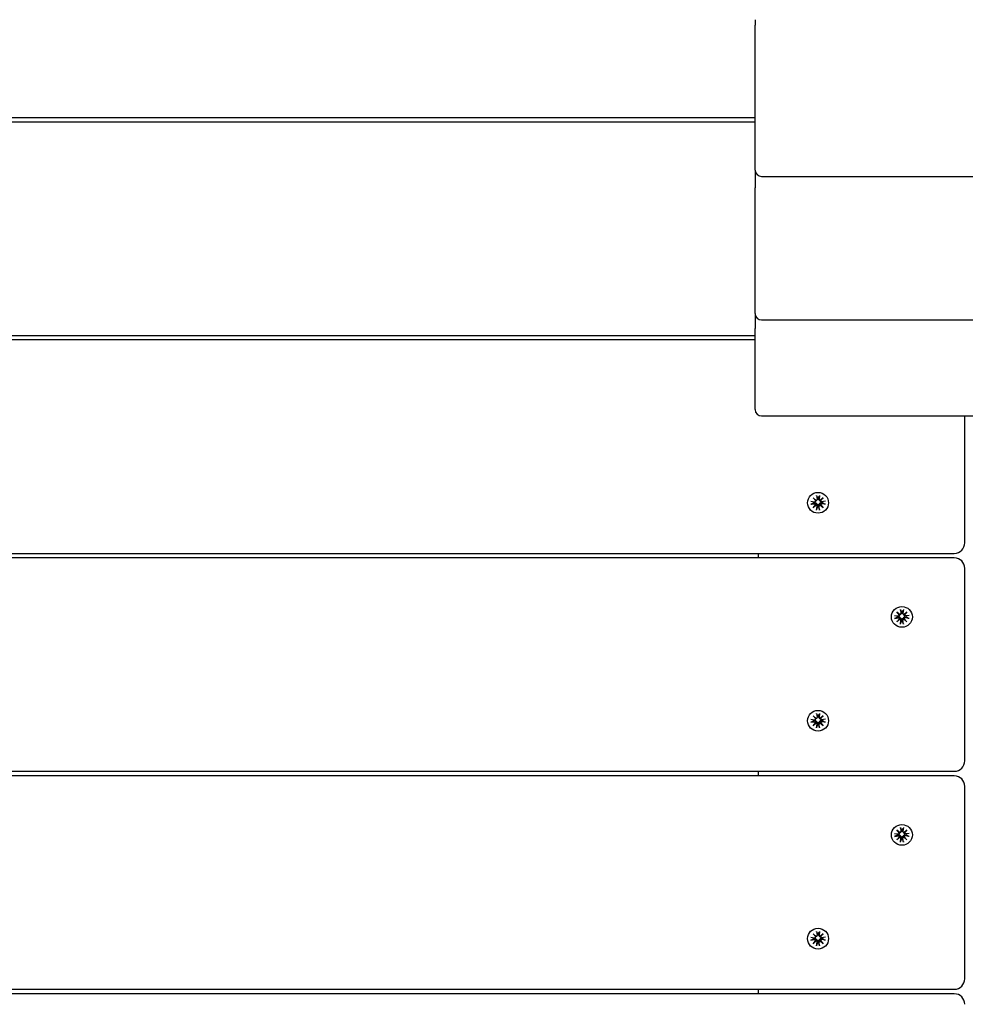
# Model space of a CAD drawing. Units: millimetres. Extents: x -4610 to 4174, y -3694 to 4301.
# Drawn here: x -8 to 443, y -963 to -493 of the extents above; entities that cross this region are included whole.
import ezdxf

# ---------------------------------------------------------------- set-up
doc = ezdxf.new("R2010")
doc.units = ezdxf.units.MM
doc.header["$LTSCALE"] = 50
doc.layers.add('SW_Toestellen', color=2, linetype='Continuous')

msp = doc.modelspace()

# ---------------------------------------------------------------- linework, layer by layer
at = {"layer": 'SW_Toestellen'}
for p, q in [((342.4, -493.06), (342.4, -495.7)), ((342.4, -564.87), (342.4, -495.7)), ((-352.6, -539.73), (342.4, -539.73)), ((342.4, -541.92), (-352.6, -541.92)), ((342.4, -564.87), (342.4, -570.68)), ((345.4, -567.87), (1539.4, -567.87)), ((342.4, -570.68), (342.4, -573.27)), ((342.4, -633.37), (342.4, -573.27)), ((342.4, -633.37), (342.4, -637.96)), ((342.4, -637.96), (342.4, -640.45)), ((345.4, -636.37), (1539.4, -636.37)), ((-352.6, -643.79), (342.4, -643.79)), ((342.4, -678.92), (342.4, -640.45)), ((342.4, -645.97), (-352.6, -645.97)), ((342.4, -679.2), (342.4, -678.92)), ((345.4, -682.2), (1539.4, -682.2)), ((442.4, -742.84), (442.4, -682.2)), ((368.9, -722.96), (370.76, -723.23)), ((370, -721.31), (371.51, -722.59)), ((370, -721.31), (371.26, -722.52)), ((371.29, -722.81), (370, -721.31)), ((371.18, -723.07), (371.37, -722.85)), ((371.66, -720.22), (371.93, -722.07)), ((371.83, -722.43), (372.02, -722.21)), ((372.97, -722.43), (372.78, -722.21)), ((373.13, -720.22), (372.87, -722.07)), ((373.29, -722.59), (374.8, -721.31)), ((373.62, -723.07), (373.43, -722.85)), ((374.8, -721.31), (373.51, -722.81)), ((374.8, -721.31), (373.54, -722.52)), ((375.9, -722.96), (374.03, -723.23)), ((368.9, -724.42), (370.76, -724.15)), ((370, -726.07), (371.29, -724.57)), ((370, -726.07), (371.26, -724.79)), ((371.51, -724.79), (370, -726.07)), ((371.66, -727.16), (371.93, -725.31)), ((373.13, -727.16), (372.87, -725.31)), ((374.8, -726.07), (373.29, -724.79)), ((373.51, -724.57), (374.8, -726.07)), ((374.8, -726.07), (373.54, -724.79)), ((375.9, -724.42), (374.03, -724.15)), ((-352.6, -747.84), (437.4, -747.84)), ((437.4, -750.02), (-352.6, -750.02)), ((343.9, -747.84), (343.9, -750.02)), ((442.4, -757.7), (442.4, -755.02)), ((442.4, -846.89), (442.4, -757.7)), ((411.66, -774.72), (411.93, -776.57)), ((413.13, -774.72), (412.87, -776.57)), ((408.9, -777.46), (410.76, -777.73)), ((408.9, -778.92), (410.76, -778.65)), ((410, -775.81), (411.51, -777.09)), ((410, -775.81), (411.26, -777.03)), ((411.29, -777.31), (410, -775.81)), ((410, -780.58), (411.29, -779.07)), ((410, -780.58), (411.26, -779.29)), ((411.51, -779.29), (410, -780.58)), ((411.18, -777.58), (411.37, -777.35)), ((411.66, -781.66), (411.93, -779.81)), ((411.83, -776.93), (412.02, -776.71)), ((412.97, -776.93), (412.78, -776.71)), ((413.13, -781.66), (412.87, -779.81)), ((413.29, -777.09), (414.8, -775.81)), ((414.8, -780.58), (413.29, -779.29)), ((413.62, -777.58), (413.43, -777.35)), ((414.8, -775.81), (413.51, -777.31)), ((413.51, -779.07), (414.8, -780.58)), ((414.8, -775.81), (413.54, -777.03)), ((414.8, -780.58), (413.54, -779.29)), ((415.9, -777.46), (414.03, -777.73)), ((415.9, -778.92), (414.03, -778.65)), ((368.9, -827.01), (370.76, -827.28)), ((370, -825.36), (371.51, -826.64)), ((370, -825.36), (371.26, -826.57)), ((371.29, -826.86), (370, -825.36)), ((371.18, -827.12), (371.37, -826.9)), ((371.66, -824.27), (371.93, -826.12)), ((371.83, -826.48), (372.02, -826.26)), ((372.97, -826.48), (372.78, -826.26)), ((373.13, -824.27), (372.87, -826.12)), ((373.29, -826.64), (374.8, -825.36)), ((373.62, -827.12), (373.43, -826.9)), ((374.8, -825.36), (373.51, -826.86)), ((374.8, -825.36), (373.54, -826.57)), ((375.9, -827.01), (374.03, -827.28)), ((368.9, -828.47), (370.76, -828.2)), ((370, -830.12), (371.29, -828.62)), ((370, -830.12), (371.26, -828.84)), ((371.51, -828.84), (370, -830.12)), ((371.66, -831.21), (371.93, -829.36)), ((373.13, -831.21), (372.87, -829.36)), ((374.8, -830.12), (373.29, -828.84)), ((373.51, -828.62), (374.8, -830.12)), ((374.8, -830.12), (373.54, -828.84)), ((375.9, -828.47), (374.03, -828.2)), ((-352.6, -851.89), (437.4, -851.89)), ((437.4, -854.08), (-352.6, -854.08)), ((343.9, -851.89), (343.9, -854.08)), ((442.4, -861.76), (442.4, -859.08)), ((442.4, -950.94), (442.4, -861.76)), ((411.66, -878.78), (411.93, -880.63)), ((413.13, -878.78), (412.87, -880.63)), ((408.9, -881.52), (410.76, -881.78)), ((408.9, -882.97), (410.76, -882.71)), ((410, -879.86), (411.51, -881.14)), ((410, -879.86), (411.26, -881.08)), ((411.29, -881.37), (410, -879.86)), ((410, -884.63), (411.29, -883.12)), ((410, -884.63), (411.26, -883.35)), ((411.51, -883.35), (410, -884.63)), ((411.18, -881.63), (411.37, -881.41)), ((411.83, -880.98), (412.02, -880.76)), ((412.97, -880.98), (412.78, -880.76)), ((413.29, -881.14), (414.8, -879.86)), ((414.8, -884.63), (413.29, -883.35)), ((413.62, -881.63), (413.43, -881.41)), ((414.8, -879.86), (413.51, -881.37)), ((413.51, -883.12), (414.8, -884.63)), ((414.8, -879.86), (413.54, -881.08)), ((414.8, -884.63), (413.54, -883.35)), ((415.9, -881.52), (414.03, -881.78)), ((415.9, -882.97), (414.03, -882.71)), ((411.66, -885.71), (411.93, -883.87)), ((413.13, -885.71), (412.87, -883.87)), ((370, -929.41), (371.51, -930.69)), ((370, -929.41), (371.26, -930.63)), ((371.29, -930.92), (370, -929.41)), ((371.66, -928.33), (371.93, -930.17)), ((371.83, -930.53), (372.02, -930.31)), ((372.97, -930.53), (372.78, -930.31)), ((373.13, -928.33), (372.87, -930.17)), ((373.29, -930.69), (374.8, -929.41)), ((374.8, -929.41), (373.51, -930.92)), ((374.8, -929.41), (373.54, -930.63)), ((368.9, -931.07), (370.76, -931.33)), ((368.9, -932.52), (370.76, -932.26)), ((370, -934.18), (371.29, -932.67)), ((370, -934.18), (371.26, -932.9)), ((371.51, -932.9), (370, -934.18)), ((371.18, -931.18), (371.37, -930.95)), ((371.66, -935.26), (371.93, -933.41)), ((373.13, -935.26), (372.87, -933.41)), ((374.8, -934.18), (373.29, -932.9)), ((373.62, -931.18), (373.43, -930.95)), ((373.51, -932.67), (374.8, -934.18)), ((374.8, -934.18), (373.54, -932.9)), ((375.9, -931.07), (374.03, -931.33)), ((375.9, -932.52), (374.03, -932.26)), ((-352.6, -955.94), (437.4, -955.94)), ((437.4, -958.13), (-352.6, -958.13)), ((343.9, -955.94), (343.9, -958.13))]:
    msp.add_line(p, q, dxfattribs=at)
for centre, radius, start, end in [((345.4, -564.87), 3, 180, 270), ((345.4, -633.37), 3, 180, 270), ((345.4, -679.2), 3, 180, 270), ((437.4, -742.84), 5, 270, 0), ((437.4, -755.02), 5, 0, 90), ((437.4, -846.89), 5, 270, 0), ((437.4, -859.08), 5, 0, 90), ((437.4, -950.94), 5, 270, 0), ((437.4, -963.13), 5, 0, 90)]:
    msp.add_arc(centre, radius, start, end, dxfattribs=at)
for centre, major_axis in [((372.4, -723.69), (5, 0)), ((372.4, -723.69), (-5, 0)), ((412.4, -778.19), (5, 0)), ((412.4, -778.19), (-5, 0)), ((372.4, -827.74), (5, 0)), ((372.4, -827.74), (-5, 0)), ((412.4, -882.25), (5, 0)), ((412.4, -882.25), (-5, 0)), ((372.4, -931.79), (5, 0)), ((372.4, -931.79), (-5, 0))]:
    msp.add_ellipse(centre, major_axis=major_axis, ratio=0.990979, dxfattribs=at)
for centre, major_axis, ratio, start_param, end_param in [((372.4, -723.39), (-2.29, 0), 0.990979, 6.171179, 6.44051), ((370.83, -722.78), (0.459, 0), 0.990979, 4.568805, 6.212026), ((371.44, -722.24), (0.399, -0.153), 0.773908, 4.545374, 5.178881), ((370.88, -722.8), (0.205, 0.453), 0.802436, 5.035441, 5.668948), ((371.48, -722.13), (0.459, 0), 0.990979, 4.783549, 6.42677), ((372.4, -723.39), (2.29, 0), 0.990979, 1.413471, 1.728121), ((373.32, -722.13), (-0.459, 0), 0.990979, 6.139601, 7.782822), ((373.36, -722.24), (-0.399, -0.153), 0.773908, 1.104305, 1.737811), ((373.92, -722.8), (0.205, -0.453), 0.802436, 3.75583, 4.389337), ((373.97, -722.78), (-0.459, 0), 0.990979, 0.07116, 1.714381), ((372.4, -723.39), (2.29, 0), 0.990979, 6.12586, 6.395192), ((370.83, -724.6), (0.459, 0), 0.990979, 0.07116, 1.714381), ((370.88, -724.7), (0.391, 0.187), 0.776639, 5.483148, 6.116654), ((371.44, -725.26), (-0.17, 0.472), 0.804308, 5.683036, 6.316542), ((371.48, -725.24), (0.459, 0), 0.990979, 6.139601, 7.782822), ((372.4, -723.39), (-2.29, 0), 0.990979, 1.413471, 1.728121), ((373.32, -725.24), (-0.459, 0), 0.990979, 4.783549, 6.42677), ((373.36, -725.26), (-0.17, -0.472), 0.804308, 3.108236, 3.741742), ((373.92, -724.7), (-0.391, 0.187), 0.776639, 0.166531, 0.800037), ((373.97, -724.6), (-0.459, 0), 0.990979, 4.568805, 6.212026), ((412.4, -777.89), (-2.29, 0), 0.990979, 6.171179, 6.44051), ((410.83, -777.28), (0.459, 0), 0.990979, 4.568805, 6.212026), ((410.83, -779.1), (0.459, 0), 0.990979, 0.07116, 1.714381), ((411.44, -776.75), (0.399, -0.153), 0.773908, 4.545374, 5.178881), ((410.88, -777.3), (0.205, 0.453), 0.802436, 5.035441, 5.668948), ((410.88, -779.21), (0.391, 0.187), 0.776639, 5.483148, 6.116654), ((411.44, -779.76), (-0.17, 0.472), 0.804308, 5.683036, 6.316542), ((411.48, -776.64), (0.459, 0), 0.990979, 4.783549, 6.42677), ((411.48, -779.75), (0.459, 0), 0.990979, 6.139601, 7.782822), ((412.4, -777.89), (2.29, 0), 0.990979, 1.413471, 1.728121), ((412.4, -777.89), (-2.29, 0), 0.990979, 1.413471, 1.728121), ((413.32, -776.64), (-0.459, 0), 0.990979, 6.139601, 7.782822), ((413.32, -779.75), (-0.459, 0), 0.990979, 4.783549, 6.42677), ((413.36, -776.75), (-0.399, -0.153), 0.773908, 1.104305, 1.737811), ((413.36, -779.76), (-0.17, -0.472), 0.804308, 3.108236, 3.741742), ((413.92, -777.3), (0.205, -0.453), 0.802436, 3.75583, 4.389337), ((413.92, -779.21), (-0.391, 0.187), 0.776639, 0.166531, 0.800037), ((413.97, -777.28), (-0.459, 0), 0.990979, 0.07116, 1.714381), ((413.97, -779.1), (-0.459, 0), 0.990979, 4.568805, 6.212026), ((412.4, -777.89), (2.29, 0), 0.990979, 6.12586, 6.395192), ((372.4, -827.44), (-2.29, 0), 0.990979, 6.171179, 6.44051), ((370.83, -826.83), (0.459, 0), 0.990979, 4.568805, 6.212026), ((371.44, -826.3), (0.399, -0.153), 0.773908, 4.545374, 5.178881), ((370.88, -826.85), (0.205, 0.453), 0.802436, 5.035441, 5.668948), ((371.48, -826.19), (0.459, 0), 0.990979, 4.783549, 6.42677), ((372.4, -827.44), (2.29, 0), 0.990979, 1.413471, 1.728121), ((373.32, -826.19), (-0.459, 0), 0.990979, 6.139601, 7.782822), ((373.36, -826.3), (-0.399, -0.153), 0.773908, 1.104305, 1.737811), ((373.92, -826.85), (0.205, -0.453), 0.802436, 3.75583, 4.389337), ((373.97, -826.83), (-0.459, 0), 0.990979, 0.07116, 1.714381), ((372.4, -827.44), (2.29, 0), 0.990979, 6.12586, 6.395192), ((370.83, -828.65), (0.459, 0), 0.990979, 0.07116, 1.714381), ((370.88, -828.76), (0.391, 0.187), 0.776639, 5.483148, 6.116654), ((371.44, -829.31), (-0.17, 0.472), 0.804308, 5.683036, 6.316542), ((371.48, -829.3), (0.459, 0), 0.990979, 6.139601, 7.782822), ((372.4, -827.44), (-2.29, 0), 0.990979, 1.413471, 1.728121), ((373.32, -829.3), (-0.459, 0), 0.990979, 4.783549, 6.42677), ((373.36, -829.31), (-0.17, -0.472), 0.804308, 3.108236, 3.741742), ((373.92, -828.76), (-0.391, 0.187), 0.776639, 0.166531, 0.800037), ((373.97, -828.65), (-0.459, 0), 0.990979, 4.568805, 6.212026), ((412.4, -881.95), (-2.29, 0), 0.990979, 6.171179, 6.44051), ((410.83, -881.33), (0.459, 0), 0.990979, 4.568805, 6.212026), ((410.83, -883.16), (0.459, 0), 0.990979, 0.07116, 1.714381), ((411.44, -880.8), (0.399, -0.153), 0.773908, 4.545374, 5.178881), ((410.88, -881.35), (0.205, 0.453), 0.802436, 5.035441, 5.668948), ((410.88, -883.26), (0.391, 0.187), 0.776639, 5.483148, 6.116654), ((411.44, -883.81), (-0.17, 0.472), 0.804308, 5.683036, 6.316542), ((411.48, -880.69), (0.459, 0), 0.990979, 4.783549, 6.42677), ((411.48, -883.8), (0.459, 0), 0.990979, 6.139601, 7.782822), ((412.4, -881.95), (2.29, 0), 0.990979, 1.413471, 1.728121), ((413.32, -880.69), (-0.459, 0), 0.990979, 6.139601, 7.782822), ((413.32, -883.8), (-0.459, 0), 0.990979, 4.783549, 6.42677), ((413.36, -880.8), (-0.399, -0.153), 0.773908, 1.104305, 1.737811), ((413.36, -883.81), (-0.17, -0.472), 0.804308, 3.108236, 3.741742), ((413.92, -881.35), (0.205, -0.453), 0.802436, 3.75583, 4.389337), ((413.92, -883.26), (-0.391, 0.187), 0.776639, 0.166531, 0.800037), ((413.97, -881.33), (-0.459, 0), 0.990979, 0.07116, 1.714381), ((413.97, -883.16), (-0.459, 0), 0.990979, 4.568805, 6.212026), ((412.4, -881.95), (2.29, 0), 0.990979, 6.12586, 6.395192), ((412.4, -881.95), (-2.29, 0), 0.990979, 1.413471, 1.728121), ((371.44, -930.35), (0.399, -0.153), 0.773908, 4.545374, 5.178881), ((370.88, -930.9), (0.205, 0.453), 0.802436, 5.035441, 5.668948), ((371.48, -930.24), (0.459, 0), 0.990979, 4.783549, 6.42677), ((372.4, -931.5), (2.29, 0), 0.990979, 1.413471, 1.728121), ((373.32, -930.24), (-0.459, 0), 0.990979, 6.139601, 7.782822), ((373.36, -930.35), (-0.399, -0.153), 0.773908, 1.104305, 1.737811), ((373.92, -930.9), (0.205, -0.453), 0.802436, 3.75583, 4.389337), ((372.4, -931.5), (-2.29, 0), 0.990979, 6.171179, 6.44051), ((370.83, -930.88), (0.459, 0), 0.990979, 4.568805, 6.212026), ((370.83, -932.71), (0.459, 0), 0.990979, 0.07116, 1.714381), ((370.88, -932.81), (0.391, 0.187), 0.776639, 5.483148, 6.116654), ((371.44, -933.36), (-0.17, 0.472), 0.804308, 5.683036, 6.316542), ((371.48, -933.35), (0.459, 0), 0.990979, 6.139601, 7.782822), ((372.4, -931.5), (-2.29, 0), 0.990979, 1.413471, 1.728121), ((373.32, -933.35), (-0.459, 0), 0.990979, 4.783549, 6.42677), ((373.36, -933.36), (-0.17, -0.472), 0.804308, 3.108236, 3.741742), ((373.92, -932.81), (-0.391, 0.187), 0.776639, 0.166531, 0.800037), ((373.97, -930.88), (-0.459, 0), 0.990979, 0.07116, 1.714381), ((373.97, -932.71), (-0.459, 0), 0.990979, 4.568805, 6.212026), ((372.4, -931.5), (2.29, 0), 0.990979, 6.12586, 6.395192)]:
    msp.add_ellipse(centre, major_axis=major_axis, ratio=ratio, start_param=start_param, end_param=end_param, dxfattribs=at)
for points, weights in [([(369.15, -724.35), (369.74, -723.99), (370.14, -723.74)], [1.00211553907, 1.01807255506, 1]), ([(370.14, -723.74), (370.48, -723.65), (370.73, -723.59)], [1, 1.17143407058, 1.34087485915]), ([(371.71, -720.45), (371.91, -720.86), (372.04, -721.15)], [1.00211553907, 1.01807255507, 1]), ([(372.04, -721.15), (372.11, -721.46), (372.16, -721.69)], [1, 1.17143407058, 1.34087485915]), ([(372.64, -721.69), (372.69, -721.46), (372.76, -721.15)], [1.34087485915, 1.17143407058, 1]), ([(372.76, -721.15), (372.89, -720.86), (373.08, -720.45)], [1, 1.01807255506, 1.00211553907]), ([(374.07, -723.59), (374.32, -723.65), (374.66, -723.74)], [1.34087485915, 1.17143407058, 1]), ([(374.66, -723.74), (375.06, -723.99), (375.65, -724.35)], [1, 1.01807255507, 1.00211553907]), ([(372.04, -725.63), (371.91, -726.14), (371.71, -726.89)], [1, 1.01807255506, 1.00211553907]), ([(372.16, -725), (372.11, -725.27), (372.04, -725.63)], [1.34087485915, 1.17143407058, 1]), ([(372.76, -725.63), (372.69, -725.27), (372.64, -725)], [1, 1.17143407058, 1.34087485915]), ([(373.08, -726.89), (372.89, -726.14), (372.76, -725.63)], [1.00211553907, 1.01807255506, 1]), ([(411.71, -774.95), (411.91, -775.37), (412.04, -775.66)], [1.00211553907, 1.01807255507, 1]), ([(412.76, -775.66), (412.89, -775.37), (413.08, -774.95)], [1, 1.01807255506, 1.00211553907]), ([(409.15, -778.85), (409.74, -778.49), (410.14, -778.25)], [1.00211553907, 1.01807255506, 1]), ([(410.14, -778.25), (410.48, -778.16), (410.73, -778.09)], [1, 1.17143407058, 1.34087485915]), ([(412.04, -780.13), (411.91, -780.65), (411.71, -781.39)], [1, 1.01807255506, 1.00211553907]), ([(412.04, -775.66), (412.11, -775.97), (412.16, -776.2)], [1, 1.17143407058, 1.34087485915]), ([(412.16, -779.5), (412.11, -779.77), (412.04, -780.13)], [1.34087485915, 1.17143407058, 1]), ([(412.64, -776.2), (412.69, -775.97), (412.76, -775.66)], [1.34087485915, 1.17143407058, 1]), ([(412.76, -780.13), (412.69, -779.77), (412.64, -779.5)], [1, 1.17143407058, 1.34087485915]), ([(413.08, -781.39), (412.89, -780.65), (412.76, -780.13)], [1.00211553907, 1.01807255506, 1]), ([(414.07, -778.09), (414.32, -778.16), (414.66, -778.25)], [1.34087485915, 1.17143407058, 1]), ([(414.66, -778.25), (415.06, -778.49), (415.65, -778.85)], [1, 1.01807255507, 1.00211553907]), ([(371.71, -824.5), (371.91, -824.92), (372.04, -825.2)], [1.00211553907, 1.01807255507, 1]), ([(372.04, -825.2), (372.11, -825.52), (372.16, -825.75)], [1, 1.17143407058, 1.34087485915]), ([(372.64, -825.75), (372.69, -825.52), (372.76, -825.2)], [1.34087485915, 1.17143407058, 1]), ([(372.76, -825.2), (372.89, -824.92), (373.08, -824.5)], [1, 1.01807255506, 1.00211553907]), ([(369.15, -828.4), (369.74, -828.04), (370.14, -827.8)], [1.00211553907, 1.01807255506, 1]), ([(370.14, -827.8), (370.48, -827.71), (370.73, -827.64)], [1, 1.17143407058, 1.34087485915]), ([(372.04, -829.68), (371.91, -830.2), (371.71, -830.94)], [1, 1.01807255506, 1.00211553907]), ([(372.16, -829.05), (372.11, -829.32), (372.04, -829.68)], [1.34087485915, 1.17143407058, 1]), ([(372.76, -829.68), (372.69, -829.32), (372.64, -829.05)], [1, 1.17143407058, 1.34087485915]), ([(373.08, -830.94), (372.89, -830.2), (372.76, -829.68)], [1.00211553907, 1.01807255506, 1]), ([(374.07, -827.64), (374.32, -827.71), (374.66, -827.8)], [1.34087485915, 1.17143407058, 1]), ([(374.66, -827.8), (375.06, -828.04), (375.65, -828.4)], [1, 1.01807255507, 1.00211553907]), ([(411.71, -879), (411.91, -879.42), (412.04, -879.71)], [1.00211553907, 1.01807255507, 1]), ([(412.76, -879.71), (412.89, -879.42), (413.08, -879)], [1, 1.01807255506, 1.00211553907]), ([(409.15, -882.9), (409.74, -882.55), (410.14, -882.3)], [1.00211553907, 1.01807255506, 1]), ([(410.14, -882.3), (410.48, -882.21), (410.73, -882.15)], [1, 1.17143407058, 1.34087485915]), ([(412.04, -879.71), (412.11, -880.02), (412.16, -880.25)], [1, 1.17143407058, 1.34087485915]), ([(412.16, -883.56), (412.11, -883.82), (412.04, -884.18)], [1.34087485915, 1.17143407058, 1]), ([(412.64, -880.25), (412.69, -880.02), (412.76, -879.71)], [1.34087485915, 1.17143407058, 1]), ([(412.76, -884.18), (412.69, -883.82), (412.64, -883.56)], [1, 1.17143407058, 1.34087485915]), ([(414.07, -882.15), (414.32, -882.21), (414.66, -882.3)], [1.34087485915, 1.17143407058, 1]), ([(414.66, -882.3), (415.06, -882.55), (415.65, -882.9)], [1, 1.01807255507, 1.00211553907]), ([(412.04, -884.18), (411.91, -884.7), (411.71, -885.45)], [1, 1.01807255506, 1.00211553907]), ([(413.08, -885.45), (412.89, -884.7), (412.76, -884.18)], [1.00211553907, 1.01807255506, 1]), ([(371.71, -928.55), (371.91, -928.97), (372.04, -929.26)], [1.00211553907, 1.01807255507, 1]), ([(372.04, -929.26), (372.11, -929.57), (372.16, -929.8)], [1, 1.17143407058, 1.34087485915]), ([(372.64, -929.8), (372.69, -929.57), (372.76, -929.26)], [1.34087485915, 1.17143407058, 1]), ([(372.76, -929.26), (372.89, -928.97), (373.08, -928.55)], [1, 1.01807255506, 1.00211553907]), ([(369.15, -932.45), (369.74, -932.1), (370.14, -931.85)], [1.00211553907, 1.01807255506, 1]), ([(370.14, -931.85), (370.48, -931.76), (370.73, -931.69)], [1, 1.17143407058, 1.34087485915]), ([(372.04, -933.73), (371.91, -934.25), (371.71, -934.99)], [1, 1.01807255506, 1.00211553907]), ([(372.16, -933.1), (372.11, -933.37), (372.04, -933.73)], [1.34087485915, 1.17143407058, 1]), ([(372.76, -933.73), (372.69, -933.37), (372.64, -933.1)], [1, 1.17143407058, 1.34087485915]), ([(373.08, -934.99), (372.89, -934.25), (372.76, -933.73)], [1.00211553907, 1.01807255506, 1]), ([(374.07, -931.69), (374.32, -931.76), (374.66, -931.85)], [1.34087485915, 1.17143407058, 1]), ([(374.66, -931.85), (375.06, -932.1), (375.65, -932.45)], [1, 1.01807255507, 1.00211553907])]:
    msp.add_rational_spline(points, weights, degree=2, dxfattribs=at)
for points, knots in [([(370.73, -723.59), (370.74, -723.59), (370.75, -723.58), (370.83, -723.57), (370.9, -723.56), (371.04, -723.57), (371.11, -723.59), (371.22, -723.64), (371.27, -723.67), (371.37, -723.76), (371.41, -723.81), (371.47, -723.92), (371.5, -723.98), (371.52, -724.09), (371.53, -724.13), (371.53, -724.17)], [0.2693003, 0.2693003, 0.2693003, 0.2693003, 0.2727585, 0.2727585, 0.2947252, 0.2947252, 0.316692, 0.316692, 0.3354864, 0.3354864, 0.3542808, 0.3542808, 0.3730752, 0.3730752, 0.3856036, 0.3856036, 0.3856036, 0.3856036]), ([(371.51, -722.59), (371.5, -722.64), (371.47, -722.7), (371.42, -722.78), (371.4, -722.82), (371.37, -722.85)], [-0.09894634, -0.09894634, -0.09894634, -0.09894634, -0.0815223, -0.0815223, -0.06958812, -0.06958812, -0.06958812, -0.06958812]), ([(371.71, -720.45), (371.71, -720.44), (371.71, -720.42), (371.69, -720.39), (371.69, -720.35), (371.68, -720.29), (371.67, -720.26), (371.66, -720.22)], [0.09681341, 0.09681341, 0.09681341, 0.09681341, 0.10541727, 0.10541727, 0.1159233, 0.1159233, 0.12645014, 0.12645014, 0.12645014, 0.12645014]), ([(372.16, -721.69), (372.16, -721.7), (372.16, -721.71), (372.17, -721.78), (372.17, -721.85), (372.15, -721.98), (372.13, -722.04), (372.08, -722.13), (372.05, -722.17), (372.02, -722.21)], [0.26930027, 0.26930027, 0.26930027, 0.26930027, 0.27275851, 0.27275851, 0.29472524, 0.29472524, 0.31669198, 0.31669198, 0.33123712, 0.33123712, 0.33123712, 0.33123712]), ([(372.78, -722.21), (372.75, -722.17), (372.72, -722.13), (372.67, -722.04), (372.65, -721.98), (372.63, -721.85), (372.63, -721.78), (372.64, -721.72), (372.64, -721.71), (372.64, -721.7), (372.64, -721.69)], [-0.05847861, -0.05847861, -0.05847861, -0.05847861, -0.04393347, -0.04393347, -0.02196673, -0.02196673, 0, 0, 0, 0.00345824, 0.00345824, 0.00345824, 0.00345824]), ([(373.13, -720.22), (373.13, -720.26), (373.12, -720.29), (373.11, -720.35), (373.1, -720.39), (373.09, -720.42), (373.09, -720.44), (373.08, -720.45)], [0.04224515, 0.04224515, 0.04224515, 0.04224515, 0.05277199, 0.05277199, 0.06327803, 0.06327803, 0.07188189, 0.07188189, 0.07188189, 0.07188189]), ([(373.27, -724.17), (373.27, -724.13), (373.27, -724.09), (373.3, -723.98), (373.33, -723.92), (373.39, -723.81), (373.43, -723.76), (373.53, -723.67), (373.58, -723.64), (373.69, -723.59), (373.76, -723.57), (373.9, -723.56), (373.97, -723.57), (374.04, -723.58), (374.05, -723.58), (374.06, -723.59), (374.07, -723.59)], [-0.1128451, -0.1128451, -0.1128451, -0.1128451, -0.1003167, -0.1003167, -0.0815223, -0.0815223, -0.0627279, -0.0627279, -0.0439335, -0.0439335, -0.0219667, -0.0219667, 0, 0, 0, 0.0034582, 0.0034582, 0.0034582, 0.0034582]), ([(373.43, -722.85), (373.4, -722.82), (373.38, -722.78), (373.33, -722.7), (373.3, -722.64), (373.29, -722.59)], [0.34234663, 0.34234663, 0.34234663, 0.34234663, 0.35428081, 0.35428081, 0.37170485, 0.37170485, 0.37170485, 0.37170485]), ([(369.15, -724.35), (369.14, -724.35), (369.12, -724.36), (369.07, -724.38), (369.04, -724.39), (368.98, -724.4), (368.94, -724.41), (368.9, -724.42)], [0.09681341, 0.09681341, 0.09681341, 0.09681341, 0.10541727, 0.10541727, 0.1159233, 0.1159233, 0.12645014, 0.12645014, 0.12645014, 0.12645014]), ([(371.26, -724.79), (371.27, -724.77), (371.28, -724.75), (371.34, -724.64), (371.38, -724.54), (371.46, -724.37), (371.5, -724.27), (371.53, -724.17)], [-11.7914885, -11.7914885, -11.7914885, -11.7914885, -11.7748734, -11.7748734, -11.6709808, -11.6709808, -11.549939, -11.549939, -11.549939, -11.549939]), ([(371.53, -724.17), (371.57, -724.17), (371.62, -724.18), (371.72, -724.2), (371.78, -724.22), (371.89, -724.29), (371.95, -724.33), (372.03, -724.43), (372.07, -724.48), (372.13, -724.6), (372.15, -724.68), (372.17, -724.82), (372.17, -724.9), (372.16, -724.97), (372.16, -724.98), (372.16, -724.99), (372.16, -725)], [-0.1128451, -0.1128451, -0.1128451, -0.1128451, -0.1003167, -0.1003167, -0.0815223, -0.0815223, -0.0627279, -0.0627279, -0.0439335, -0.0439335, -0.0219667, -0.0219667, 0, 0, 0, 0.0034582, 0.0034582, 0.0034582, 0.0034582]), ([(371.66, -727.16), (371.67, -727.12), (371.68, -727.08), (371.69, -727.01), (371.69, -726.98), (371.71, -726.93), (371.71, -726.9), (371.71, -726.89)], [0.04224515, 0.04224515, 0.04224515, 0.04224515, 0.05277199, 0.05277199, 0.06327803, 0.06327803, 0.07188189, 0.07188189, 0.07188189, 0.07188189]), ([(372.64, -725), (372.64, -724.99), (372.64, -724.98), (372.63, -724.9), (372.63, -724.82), (372.65, -724.68), (372.67, -724.6), (372.73, -724.48), (372.77, -724.43), (372.85, -724.33), (372.91, -724.29), (373.02, -724.22), (373.08, -724.2), (373.18, -724.18), (373.23, -724.17), (373.27, -724.17)], [0.2693003, 0.2693003, 0.2693003, 0.2693003, 0.2727585, 0.2727585, 0.2947252, 0.2947252, 0.316692, 0.316692, 0.3354864, 0.3354864, 0.3542808, 0.3542808, 0.3730752, 0.3730752, 0.3856036, 0.3856036, 0.3856036, 0.3856036]), ([(373.08, -726.89), (373.09, -726.9), (373.09, -726.93), (373.1, -726.98), (373.11, -727.01), (373.12, -727.08), (373.13, -727.12), (373.13, -727.16)], [0.09681341, 0.09681341, 0.09681341, 0.09681341, 0.10541727, 0.10541727, 0.1159233, 0.1159233, 0.12645014, 0.12645014, 0.12645014, 0.12645014]), ([(373.54, -724.79), (373.53, -724.77), (373.52, -724.75), (373.46, -724.64), (373.41, -724.54), (373.34, -724.37), (373.3, -724.27), (373.27, -724.17)], [-11.7914885, -11.7914885, -11.7914885, -11.7914885, -11.7748734, -11.7748734, -11.6709808, -11.6709808, -11.549939, -11.549939, -11.549939, -11.549939]), ([(375.9, -724.42), (375.86, -724.41), (375.82, -724.4), (375.76, -724.39), (375.73, -724.38), (375.68, -724.36), (375.66, -724.35), (375.65, -724.35)], [0.04224515, 0.04224515, 0.04224515, 0.04224515, 0.05277199, 0.05277199, 0.06327803, 0.06327803, 0.07188189, 0.07188189, 0.07188189, 0.07188189]), ([(411.71, -774.95), (411.71, -774.94), (411.71, -774.93), (411.69, -774.89), (411.69, -774.86), (411.68, -774.8), (411.67, -774.76), (411.66, -774.72)], [0.09681341, 0.09681341, 0.09681341, 0.09681341, 0.10541727, 0.10541727, 0.1159233, 0.1159233, 0.12645014, 0.12645014, 0.12645014, 0.12645014]), ([(413.13, -774.72), (413.13, -774.76), (413.12, -774.8), (413.11, -774.86), (413.1, -774.89), (413.09, -774.93), (413.09, -774.94), (413.08, -774.95)], [0.04224515, 0.04224515, 0.04224515, 0.04224515, 0.05277199, 0.05277199, 0.06327803, 0.06327803, 0.07188189, 0.07188189, 0.07188189, 0.07188189]), ([(409.15, -778.85), (409.14, -778.86), (409.12, -778.87), (409.07, -778.88), (409.04, -778.89), (408.98, -778.91), (408.94, -778.92), (408.9, -778.92)], [0.09681341, 0.09681341, 0.09681341, 0.09681341, 0.10541727, 0.10541727, 0.1159233, 0.1159233, 0.12645014, 0.12645014, 0.12645014, 0.12645014]), ([(410.73, -778.09), (410.74, -778.09), (410.75, -778.09), (410.83, -778.07), (410.9, -778.07), (411.04, -778.08), (411.11, -778.1), (411.22, -778.14), (411.27, -778.18), (411.37, -778.26), (411.41, -778.31), (411.47, -778.42), (411.5, -778.48), (411.52, -778.59), (411.53, -778.63), (411.53, -778.68)], [0.2693003, 0.2693003, 0.2693003, 0.2693003, 0.2727585, 0.2727585, 0.2947252, 0.2947252, 0.316692, 0.316692, 0.3354864, 0.3354864, 0.3542808, 0.3542808, 0.3730752, 0.3730752, 0.3856036, 0.3856036, 0.3856036, 0.3856036]), ([(411.26, -779.29), (411.27, -779.27), (411.28, -779.26), (411.34, -779.14), (411.38, -779.04), (411.46, -778.87), (411.5, -778.77), (411.53, -778.68)], [-11.7914885, -11.7914885, -11.7914885, -11.7914885, -11.7748734, -11.7748734, -11.6709808, -11.6709808, -11.549939, -11.549939, -11.549939, -11.549939]), ([(411.51, -777.09), (411.5, -777.15), (411.47, -777.2), (411.42, -777.29), (411.4, -777.32), (411.37, -777.35)], [-0.09894634, -0.09894634, -0.09894634, -0.09894634, -0.0815223, -0.0815223, -0.06958812, -0.06958812, -0.06958812, -0.06958812]), ([(411.53, -778.68), (411.57, -778.68), (411.62, -778.68), (411.72, -778.7), (411.78, -778.73), (411.89, -778.79), (411.95, -778.83), (412.03, -778.93), (412.07, -778.99), (412.13, -779.11), (412.15, -779.18), (412.17, -779.33), (412.17, -779.4), (412.16, -779.47), (412.16, -779.48), (412.16, -779.49), (412.16, -779.5)], [-0.1128451, -0.1128451, -0.1128451, -0.1128451, -0.1003167, -0.1003167, -0.0815223, -0.0815223, -0.0627279, -0.0627279, -0.0439335, -0.0439335, -0.0219667, -0.0219667, 0, 0, 0, 0.0034582, 0.0034582, 0.0034582, 0.0034582]), ([(412.16, -776.2), (412.16, -776.21), (412.16, -776.22), (412.17, -776.29), (412.17, -776.35), (412.15, -776.48), (412.13, -776.54), (412.08, -776.64), (412.05, -776.68), (412.02, -776.71)], [0.26930027, 0.26930027, 0.26930027, 0.26930027, 0.27275851, 0.27275851, 0.29472524, 0.29472524, 0.31669198, 0.31669198, 0.33123712, 0.33123712, 0.33123712, 0.33123712]), ([(412.78, -776.71), (412.75, -776.68), (412.72, -776.64), (412.67, -776.54), (412.65, -776.48), (412.63, -776.35), (412.63, -776.29), (412.64, -776.23), (412.64, -776.22), (412.64, -776.21), (412.64, -776.2)], [-0.05847861, -0.05847861, -0.05847861, -0.05847861, -0.04393347, -0.04393347, -0.02196673, -0.02196673, 0, 0, 0, 0.00345824, 0.00345824, 0.00345824, 0.00345824]), ([(412.64, -779.5), (412.64, -779.49), (412.64, -779.48), (412.63, -779.4), (412.63, -779.33), (412.65, -779.18), (412.67, -779.11), (412.73, -778.99), (412.77, -778.93), (412.85, -778.83), (412.91, -778.79), (413.02, -778.73), (413.08, -778.7), (413.18, -778.68), (413.23, -778.68), (413.27, -778.68)], [0.2693003, 0.2693003, 0.2693003, 0.2693003, 0.2727585, 0.2727585, 0.2947252, 0.2947252, 0.316692, 0.316692, 0.3354864, 0.3354864, 0.3542808, 0.3542808, 0.3730752, 0.3730752, 0.3856036, 0.3856036, 0.3856036, 0.3856036]), ([(413.27, -778.68), (413.27, -778.63), (413.27, -778.59), (413.3, -778.48), (413.33, -778.42), (413.39, -778.31), (413.43, -778.26), (413.53, -778.18), (413.58, -778.14), (413.69, -778.1), (413.76, -778.08), (413.9, -778.07), (413.97, -778.07), (414.04, -778.09), (414.05, -778.09), (414.06, -778.09), (414.07, -778.09)], [-0.1128451, -0.1128451, -0.1128451, -0.1128451, -0.1003167, -0.1003167, -0.0815223, -0.0815223, -0.0627279, -0.0627279, -0.0439335, -0.0439335, -0.0219667, -0.0219667, 0, 0, 0, 0.0034582, 0.0034582, 0.0034582, 0.0034582]), ([(413.54, -779.29), (413.53, -779.27), (413.52, -779.26), (413.46, -779.14), (413.41, -779.04), (413.34, -778.87), (413.3, -778.77), (413.27, -778.68)], [-11.7914885, -11.7914885, -11.7914885, -11.7914885, -11.7748734, -11.7748734, -11.6709808, -11.6709808, -11.549939, -11.549939, -11.549939, -11.549939]), ([(413.43, -777.35), (413.4, -777.32), (413.38, -777.29), (413.33, -777.2), (413.3, -777.15), (413.29, -777.09)], [0.34234663, 0.34234663, 0.34234663, 0.34234663, 0.35428081, 0.35428081, 0.37170485, 0.37170485, 0.37170485, 0.37170485]), ([(415.9, -778.92), (415.86, -778.92), (415.82, -778.91), (415.76, -778.89), (415.73, -778.88), (415.68, -778.87), (415.66, -778.86), (415.65, -778.85)], [0.04224515, 0.04224515, 0.04224515, 0.04224515, 0.05277199, 0.05277199, 0.06327803, 0.06327803, 0.07188189, 0.07188189, 0.07188189, 0.07188189]), ([(411.66, -781.66), (411.67, -781.63), (411.68, -781.58), (411.69, -781.52), (411.69, -781.48), (411.71, -781.43), (411.71, -781.41), (411.71, -781.39)], [0.04224515, 0.04224515, 0.04224515, 0.04224515, 0.05277199, 0.05277199, 0.06327803, 0.06327803, 0.07188189, 0.07188189, 0.07188189, 0.07188189]), ([(413.08, -781.39), (413.09, -781.41), (413.09, -781.43), (413.1, -781.48), (413.11, -781.52), (413.12, -781.58), (413.13, -781.63), (413.13, -781.66)], [0.09681341, 0.09681341, 0.09681341, 0.09681341, 0.10541727, 0.10541727, 0.1159233, 0.1159233, 0.12645014, 0.12645014, 0.12645014, 0.12645014]), ([(371.51, -826.64), (371.5, -826.7), (371.47, -826.75), (371.42, -826.84), (371.4, -826.87), (371.37, -826.9)], [-0.09894634, -0.09894634, -0.09894634, -0.09894634, -0.0815223, -0.0815223, -0.06958812, -0.06958812, -0.06958812, -0.06958812]), ([(371.71, -824.5), (371.71, -824.49), (371.71, -824.48), (371.69, -824.44), (371.69, -824.41), (371.68, -824.35), (371.67, -824.31), (371.66, -824.27)], [0.09681341, 0.09681341, 0.09681341, 0.09681341, 0.10541727, 0.10541727, 0.1159233, 0.1159233, 0.12645014, 0.12645014, 0.12645014, 0.12645014]), ([(372.16, -825.75), (372.16, -825.76), (372.16, -825.77), (372.17, -825.83), (372.17, -825.9), (372.15, -826.03), (372.13, -826.09), (372.08, -826.19), (372.05, -826.22), (372.02, -826.26)], [0.26930027, 0.26930027, 0.26930027, 0.26930027, 0.27275851, 0.27275851, 0.29472524, 0.29472524, 0.31669198, 0.31669198, 0.33123712, 0.33123712, 0.33123712, 0.33123712]), ([(372.78, -826.26), (372.75, -826.22), (372.72, -826.19), (372.67, -826.09), (372.65, -826.03), (372.63, -825.9), (372.63, -825.83), (372.64, -825.78), (372.64, -825.77), (372.64, -825.76), (372.64, -825.75)], [-0.05847861, -0.05847861, -0.05847861, -0.05847861, -0.04393347, -0.04393347, -0.02196673, -0.02196673, 0, 0, 0, 0.00345824, 0.00345824, 0.00345824, 0.00345824]), ([(373.13, -824.27), (373.13, -824.31), (373.12, -824.35), (373.11, -824.41), (373.1, -824.44), (373.09, -824.48), (373.09, -824.49), (373.08, -824.5)], [0.04224515, 0.04224515, 0.04224515, 0.04224515, 0.05277199, 0.05277199, 0.06327803, 0.06327803, 0.07188189, 0.07188189, 0.07188189, 0.07188189]), ([(373.43, -826.9), (373.4, -826.87), (373.38, -826.84), (373.33, -826.75), (373.3, -826.7), (373.29, -826.64)], [0.34234663, 0.34234663, 0.34234663, 0.34234663, 0.35428081, 0.35428081, 0.37170485, 0.37170485, 0.37170485, 0.37170485]), ([(369.15, -828.4), (369.14, -828.41), (369.12, -828.42), (369.07, -828.43), (369.04, -828.44), (368.98, -828.46), (368.94, -828.47), (368.9, -828.47)], [0.09681341, 0.09681341, 0.09681341, 0.09681341, 0.10541727, 0.10541727, 0.1159233, 0.1159233, 0.12645014, 0.12645014, 0.12645014, 0.12645014]), ([(370.73, -827.64), (370.74, -827.64), (370.75, -827.64), (370.83, -827.62), (370.9, -827.61), (371.04, -827.63), (371.11, -827.64), (371.22, -827.69), (371.27, -827.73), (371.37, -827.81), (371.41, -827.86), (371.47, -827.97), (371.5, -828.03), (371.52, -828.14), (371.53, -828.18), (371.53, -828.23)], [0.2693003, 0.2693003, 0.2693003, 0.2693003, 0.2727585, 0.2727585, 0.2947252, 0.2947252, 0.316692, 0.316692, 0.3354864, 0.3354864, 0.3542808, 0.3542808, 0.3730752, 0.3730752, 0.3856036, 0.3856036, 0.3856036, 0.3856036]), ([(371.26, -828.84), (371.27, -828.82), (371.28, -828.8), (371.34, -828.69), (371.38, -828.59), (371.46, -828.42), (371.5, -828.32), (371.53, -828.23)], [-11.7914885, -11.7914885, -11.7914885, -11.7914885, -11.7748734, -11.7748734, -11.6709808, -11.6709808, -11.549939, -11.549939, -11.549939, -11.549939]), ([(371.53, -828.23), (371.57, -828.23), (371.62, -828.23), (371.72, -828.25), (371.78, -828.28), (371.89, -828.34), (371.95, -828.38), (372.03, -828.48), (372.07, -828.54), (372.13, -828.66), (372.15, -828.73), (372.17, -828.88), (372.17, -828.95), (372.16, -829.02), (372.16, -829.03), (372.16, -829.04), (372.16, -829.05)], [-0.1128451, -0.1128451, -0.1128451, -0.1128451, -0.1003167, -0.1003167, -0.0815223, -0.0815223, -0.0627279, -0.0627279, -0.0439335, -0.0439335, -0.0219667, -0.0219667, 0, 0, 0, 0.0034582, 0.0034582, 0.0034582, 0.0034582]), ([(371.66, -831.21), (371.67, -831.18), (371.68, -831.13), (371.69, -831.07), (371.69, -831.03), (371.71, -830.98), (371.71, -830.96), (371.71, -830.94)], [0.04224515, 0.04224515, 0.04224515, 0.04224515, 0.05277199, 0.05277199, 0.06327803, 0.06327803, 0.07188189, 0.07188189, 0.07188189, 0.07188189]), ([(372.64, -829.05), (372.64, -829.04), (372.64, -829.03), (372.63, -828.95), (372.63, -828.88), (372.65, -828.73), (372.67, -828.66), (372.73, -828.54), (372.77, -828.48), (372.85, -828.38), (372.91, -828.34), (373.02, -828.28), (373.08, -828.25), (373.18, -828.23), (373.23, -828.23), (373.27, -828.23)], [0.2693003, 0.2693003, 0.2693003, 0.2693003, 0.2727585, 0.2727585, 0.2947252, 0.2947252, 0.316692, 0.316692, 0.3354864, 0.3354864, 0.3542808, 0.3542808, 0.3730752, 0.3730752, 0.3856036, 0.3856036, 0.3856036, 0.3856036]), ([(373.08, -830.94), (373.09, -830.96), (373.09, -830.98), (373.1, -831.03), (373.11, -831.07), (373.12, -831.13), (373.13, -831.18), (373.13, -831.21)], [0.09681341, 0.09681341, 0.09681341, 0.09681341, 0.10541727, 0.10541727, 0.1159233, 0.1159233, 0.12645014, 0.12645014, 0.12645014, 0.12645014]), ([(373.27, -828.23), (373.27, -828.18), (373.27, -828.14), (373.3, -828.03), (373.33, -827.97), (373.39, -827.86), (373.43, -827.81), (373.53, -827.73), (373.58, -827.69), (373.69, -827.64), (373.76, -827.63), (373.9, -827.61), (373.97, -827.62), (374.04, -827.63), (374.05, -827.64), (374.06, -827.64), (374.07, -827.64)], [-0.1128451, -0.1128451, -0.1128451, -0.1128451, -0.1003167, -0.1003167, -0.0815223, -0.0815223, -0.0627279, -0.0627279, -0.0439335, -0.0439335, -0.0219667, -0.0219667, 0, 0, 0, 0.0034582, 0.0034582, 0.0034582, 0.0034582]), ([(373.54, -828.84), (373.53, -828.82), (373.52, -828.8), (373.46, -828.69), (373.41, -828.59), (373.34, -828.42), (373.3, -828.32), (373.27, -828.23)], [-11.7914885, -11.7914885, -11.7914885, -11.7914885, -11.7748734, -11.7748734, -11.6709808, -11.6709808, -11.549939, -11.549939, -11.549939, -11.549939]), ([(375.9, -828.47), (375.86, -828.47), (375.82, -828.46), (375.76, -828.44), (375.73, -828.43), (375.68, -828.42), (375.66, -828.41), (375.65, -828.4)], [0.04224515, 0.04224515, 0.04224515, 0.04224515, 0.05277199, 0.05277199, 0.06327803, 0.06327803, 0.07188189, 0.07188189, 0.07188189, 0.07188189]), ([(411.71, -879), (411.71, -878.99), (411.71, -878.98), (411.69, -878.94), (411.69, -878.91), (411.68, -878.85), (411.67, -878.81), (411.66, -878.78)], [0.09681341, 0.09681341, 0.09681341, 0.09681341, 0.10541727, 0.10541727, 0.1159233, 0.1159233, 0.12645014, 0.12645014, 0.12645014, 0.12645014]), ([(413.13, -878.78), (413.13, -878.81), (413.12, -878.85), (413.11, -878.91), (413.1, -878.94), (413.09, -878.98), (413.09, -878.99), (413.08, -879)], [0.04224515, 0.04224515, 0.04224515, 0.04224515, 0.05277199, 0.05277199, 0.06327803, 0.06327803, 0.07188189, 0.07188189, 0.07188189, 0.07188189]), ([(409.15, -882.9), (409.14, -882.91), (409.12, -882.92), (409.07, -882.94), (409.04, -882.95), (408.98, -882.96), (408.94, -882.97), (408.9, -882.97)], [0.09681341, 0.09681341, 0.09681341, 0.09681341, 0.10541727, 0.10541727, 0.1159233, 0.1159233, 0.12645014, 0.12645014, 0.12645014, 0.12645014]), ([(410.73, -882.15), (410.74, -882.14), (410.75, -882.14), (410.83, -882.12), (410.9, -882.12), (411.04, -882.13), (411.11, -882.15), (411.22, -882.2), (411.27, -882.23), (411.37, -882.31), (411.41, -882.36), (411.47, -882.47), (411.5, -882.53), (411.52, -882.64), (411.53, -882.69), (411.53, -882.73)], [0.2693003, 0.2693003, 0.2693003, 0.2693003, 0.2727585, 0.2727585, 0.2947252, 0.2947252, 0.316692, 0.316692, 0.3354864, 0.3354864, 0.3542808, 0.3542808, 0.3730752, 0.3730752, 0.3856036, 0.3856036, 0.3856036, 0.3856036]), ([(411.26, -883.35), (411.27, -883.33), (411.28, -883.31), (411.34, -883.19), (411.38, -883.1), (411.46, -882.92), (411.5, -882.82), (411.53, -882.73)], [-11.7914885, -11.7914885, -11.7914885, -11.7914885, -11.7748734, -11.7748734, -11.6709808, -11.6709808, -11.549939, -11.549939, -11.549939, -11.549939]), ([(411.51, -881.14), (411.5, -881.2), (411.47, -881.26), (411.42, -881.34), (411.4, -881.37), (411.37, -881.41)], [-0.09894634, -0.09894634, -0.09894634, -0.09894634, -0.0815223, -0.0815223, -0.06958812, -0.06958812, -0.06958812, -0.06958812]), ([(411.53, -882.73), (411.57, -882.73), (411.62, -882.73), (411.72, -882.76), (411.78, -882.78), (411.89, -882.84), (411.95, -882.89), (412.03, -882.98), (412.07, -883.04), (412.13, -883.16), (412.15, -883.23), (412.17, -883.38), (412.17, -883.45), (412.16, -883.52), (412.16, -883.53), (412.16, -883.54), (412.16, -883.56)], [-0.1128451, -0.1128451, -0.1128451, -0.1128451, -0.1003167, -0.1003167, -0.0815223, -0.0815223, -0.0627279, -0.0627279, -0.0439335, -0.0439335, -0.0219667, -0.0219667, 0, 0, 0, 0.0034582, 0.0034582, 0.0034582, 0.0034582]), ([(412.16, -880.25), (412.16, -880.26), (412.16, -880.27), (412.17, -880.34), (412.17, -880.4), (412.15, -880.53), (412.13, -880.6), (412.08, -880.69), (412.05, -880.73), (412.02, -880.76)], [0.26930027, 0.26930027, 0.26930027, 0.26930027, 0.27275851, 0.27275851, 0.29472524, 0.29472524, 0.31669198, 0.31669198, 0.33123712, 0.33123712, 0.33123712, 0.33123712]), ([(412.78, -880.76), (412.75, -880.73), (412.72, -880.69), (412.67, -880.6), (412.65, -880.53), (412.63, -880.4), (412.63, -880.34), (412.64, -880.28), (412.64, -880.27), (412.64, -880.26), (412.64, -880.25)], [-0.05847861, -0.05847861, -0.05847861, -0.05847861, -0.04393347, -0.04393347, -0.02196673, -0.02196673, 0, 0, 0, 0.00345824, 0.00345824, 0.00345824, 0.00345824]), ([(412.64, -883.56), (412.64, -883.54), (412.64, -883.53), (412.63, -883.45), (412.63, -883.38), (412.65, -883.23), (412.67, -883.16), (412.73, -883.04), (412.77, -882.98), (412.85, -882.89), (412.91, -882.84), (413.02, -882.78), (413.08, -882.76), (413.18, -882.73), (413.23, -882.73), (413.27, -882.73)], [0.2693003, 0.2693003, 0.2693003, 0.2693003, 0.2727585, 0.2727585, 0.2947252, 0.2947252, 0.316692, 0.316692, 0.3354864, 0.3354864, 0.3542808, 0.3542808, 0.3730752, 0.3730752, 0.3856036, 0.3856036, 0.3856036, 0.3856036]), ([(413.27, -882.73), (413.27, -882.69), (413.27, -882.64), (413.3, -882.53), (413.33, -882.47), (413.39, -882.36), (413.43, -882.31), (413.53, -882.23), (413.58, -882.2), (413.69, -882.15), (413.76, -882.13), (413.9, -882.12), (413.97, -882.12), (414.04, -882.14), (414.05, -882.14), (414.06, -882.14), (414.07, -882.15)], [-0.1128451, -0.1128451, -0.1128451, -0.1128451, -0.1003167, -0.1003167, -0.0815223, -0.0815223, -0.0627279, -0.0627279, -0.0439335, -0.0439335, -0.0219667, -0.0219667, 0, 0, 0, 0.0034582, 0.0034582, 0.0034582, 0.0034582]), ([(413.54, -883.35), (413.53, -883.33), (413.52, -883.31), (413.46, -883.19), (413.41, -883.1), (413.34, -882.92), (413.3, -882.82), (413.27, -882.73)], [-11.7914885, -11.7914885, -11.7914885, -11.7914885, -11.7748734, -11.7748734, -11.6709808, -11.6709808, -11.549939, -11.549939, -11.549939, -11.549939]), ([(413.43, -881.41), (413.4, -881.37), (413.38, -881.34), (413.33, -881.26), (413.3, -881.2), (413.29, -881.14)], [0.34234663, 0.34234663, 0.34234663, 0.34234663, 0.35428081, 0.35428081, 0.37170485, 0.37170485, 0.37170485, 0.37170485]), ([(415.9, -882.97), (415.86, -882.97), (415.82, -882.96), (415.76, -882.95), (415.73, -882.94), (415.68, -882.92), (415.66, -882.91), (415.65, -882.9)], [0.04224515, 0.04224515, 0.04224515, 0.04224515, 0.05277199, 0.05277199, 0.06327803, 0.06327803, 0.07188189, 0.07188189, 0.07188189, 0.07188189]), ([(411.66, -885.71), (411.67, -885.68), (411.68, -885.64), (411.69, -885.57), (411.69, -885.53), (411.71, -885.48), (411.71, -885.46), (411.71, -885.45)], [0.04224515, 0.04224515, 0.04224515, 0.04224515, 0.05277199, 0.05277199, 0.06327803, 0.06327803, 0.07188189, 0.07188189, 0.07188189, 0.07188189]), ([(413.08, -885.45), (413.09, -885.46), (413.09, -885.48), (413.1, -885.53), (413.11, -885.57), (413.12, -885.64), (413.13, -885.68), (413.13, -885.71)], [0.09681341, 0.09681341, 0.09681341, 0.09681341, 0.10541727, 0.10541727, 0.1159233, 0.1159233, 0.12645014, 0.12645014, 0.12645014, 0.12645014]), ([(371.51, -930.69), (371.5, -930.75), (371.47, -930.81), (371.42, -930.89), (371.4, -930.92), (371.37, -930.95)], [-0.09894634, -0.09894634, -0.09894634, -0.09894634, -0.0815223, -0.0815223, -0.06958812, -0.06958812, -0.06958812, -0.06958812]), ([(371.71, -928.55), (371.71, -928.54), (371.71, -928.53), (371.69, -928.49), (371.69, -928.46), (371.68, -928.4), (371.67, -928.36), (371.66, -928.33)], [0.09681341, 0.09681341, 0.09681341, 0.09681341, 0.10541727, 0.10541727, 0.1159233, 0.1159233, 0.12645014, 0.12645014, 0.12645014, 0.12645014]), ([(372.16, -929.8), (372.16, -929.81), (372.16, -929.82), (372.17, -929.89), (372.17, -929.95), (372.15, -930.08), (372.13, -930.14), (372.08, -930.24), (372.05, -930.28), (372.02, -930.31)], [0.26930027, 0.26930027, 0.26930027, 0.26930027, 0.27275851, 0.27275851, 0.29472524, 0.29472524, 0.31669198, 0.31669198, 0.33123712, 0.33123712, 0.33123712, 0.33123712]), ([(372.78, -930.31), (372.75, -930.28), (372.72, -930.24), (372.67, -930.14), (372.65, -930.08), (372.63, -929.95), (372.63, -929.89), (372.64, -929.83), (372.64, -929.82), (372.64, -929.81), (372.64, -929.8)], [-0.05847861, -0.05847861, -0.05847861, -0.05847861, -0.04393347, -0.04393347, -0.02196673, -0.02196673, 0, 0, 0, 0.00345824, 0.00345824, 0.00345824, 0.00345824]), ([(373.13, -928.33), (373.13, -928.36), (373.12, -928.4), (373.11, -928.46), (373.1, -928.49), (373.09, -928.53), (373.09, -928.54), (373.08, -928.55)], [0.04224515, 0.04224515, 0.04224515, 0.04224515, 0.05277199, 0.05277199, 0.06327803, 0.06327803, 0.07188189, 0.07188189, 0.07188189, 0.07188189]), ([(373.43, -930.95), (373.4, -930.92), (373.38, -930.89), (373.33, -930.81), (373.3, -930.75), (373.29, -930.69)], [0.34234663, 0.34234663, 0.34234663, 0.34234663, 0.35428081, 0.35428081, 0.37170485, 0.37170485, 0.37170485, 0.37170485]), ([(369.15, -932.45), (369.14, -932.46), (369.12, -932.47), (369.07, -932.49), (369.04, -932.5), (368.98, -932.51), (368.94, -932.52), (368.9, -932.52)], [0.09681341, 0.09681341, 0.09681341, 0.09681341, 0.10541727, 0.10541727, 0.1159233, 0.1159233, 0.12645014, 0.12645014, 0.12645014, 0.12645014]), ([(370.73, -931.69), (370.74, -931.69), (370.75, -931.69), (370.83, -931.67), (370.9, -931.67), (371.04, -931.68), (371.11, -931.7), (371.22, -931.75), (371.27, -931.78), (371.37, -931.86), (371.41, -931.91), (371.47, -932.02), (371.5, -932.08), (371.52, -932.19), (371.53, -932.24), (371.53, -932.28)], [0.2693003, 0.2693003, 0.2693003, 0.2693003, 0.2727585, 0.2727585, 0.2947252, 0.2947252, 0.316692, 0.316692, 0.3354864, 0.3354864, 0.3542808, 0.3542808, 0.3730752, 0.3730752, 0.3856036, 0.3856036, 0.3856036, 0.3856036]), ([(371.26, -932.9), (371.27, -932.88), (371.28, -932.86), (371.34, -932.74), (371.38, -932.64), (371.46, -932.47), (371.5, -932.37), (371.53, -932.28)], [-11.7914885, -11.7914885, -11.7914885, -11.7914885, -11.7748734, -11.7748734, -11.6709808, -11.6709808, -11.549939, -11.549939, -11.549939, -11.549939]), ([(371.53, -932.28), (371.57, -932.28), (371.62, -932.28), (371.72, -932.3), (371.78, -932.33), (371.89, -932.39), (371.95, -932.43), (372.03, -932.53), (372.07, -932.59), (372.13, -932.71), (372.15, -932.78), (372.17, -932.93), (372.17, -933), (372.16, -933.07), (372.16, -933.08), (372.16, -933.09), (372.16, -933.1)], [-0.1128451, -0.1128451, -0.1128451, -0.1128451, -0.1003167, -0.1003167, -0.0815223, -0.0815223, -0.0627279, -0.0627279, -0.0439335, -0.0439335, -0.0219667, -0.0219667, 0, 0, 0, 0.0034582, 0.0034582, 0.0034582, 0.0034582]), ([(371.66, -935.26), (371.67, -935.23), (371.68, -935.19), (371.69, -935.12), (371.69, -935.08), (371.71, -935.03), (371.71, -935.01), (371.71, -934.99)], [0.04224515, 0.04224515, 0.04224515, 0.04224515, 0.05277199, 0.05277199, 0.06327803, 0.06327803, 0.07188189, 0.07188189, 0.07188189, 0.07188189]), ([(372.64, -933.1), (372.64, -933.09), (372.64, -933.08), (372.63, -933), (372.63, -932.93), (372.65, -932.78), (372.67, -932.71), (372.73, -932.59), (372.77, -932.53), (372.85, -932.43), (372.91, -932.39), (373.02, -932.33), (373.08, -932.3), (373.18, -932.28), (373.23, -932.28), (373.27, -932.28)], [0.2693003, 0.2693003, 0.2693003, 0.2693003, 0.2727585, 0.2727585, 0.2947252, 0.2947252, 0.316692, 0.316692, 0.3354864, 0.3354864, 0.3542808, 0.3542808, 0.3730752, 0.3730752, 0.3856036, 0.3856036, 0.3856036, 0.3856036]), ([(373.08, -934.99), (373.09, -935.01), (373.09, -935.03), (373.1, -935.08), (373.11, -935.12), (373.12, -935.19), (373.13, -935.23), (373.13, -935.26)], [0.09681341, 0.09681341, 0.09681341, 0.09681341, 0.10541727, 0.10541727, 0.1159233, 0.1159233, 0.12645014, 0.12645014, 0.12645014, 0.12645014]), ([(373.27, -932.28), (373.27, -932.24), (373.27, -932.19), (373.3, -932.08), (373.33, -932.02), (373.39, -931.91), (373.43, -931.86), (373.53, -931.78), (373.58, -931.75), (373.69, -931.7), (373.76, -931.68), (373.9, -931.67), (373.97, -931.67), (374.04, -931.69), (374.05, -931.69), (374.06, -931.69), (374.07, -931.69)], [-0.1128451, -0.1128451, -0.1128451, -0.1128451, -0.1003167, -0.1003167, -0.0815223, -0.0815223, -0.0627279, -0.0627279, -0.0439335, -0.0439335, -0.0219667, -0.0219667, 0, 0, 0, 0.0034582, 0.0034582, 0.0034582, 0.0034582]), ([(373.54, -932.9), (373.53, -932.88), (373.52, -932.86), (373.46, -932.74), (373.41, -932.64), (373.34, -932.47), (373.3, -932.37), (373.27, -932.28)], [-11.7914885, -11.7914885, -11.7914885, -11.7914885, -11.7748734, -11.7748734, -11.6709808, -11.6709808, -11.549939, -11.549939, -11.549939, -11.549939]), ([(375.9, -932.52), (375.86, -932.52), (375.82, -932.51), (375.76, -932.5), (375.73, -932.49), (375.68, -932.47), (375.66, -932.46), (375.65, -932.45)], [0.04224515, 0.04224515, 0.04224515, 0.04224515, 0.05277199, 0.05277199, 0.06327803, 0.06327803, 0.07188189, 0.07188189, 0.07188189, 0.07188189])]:
    msp.add_open_spline(points, degree=3, knots=knots, dxfattribs=at)

doc.saveas('drawing.dxf')
